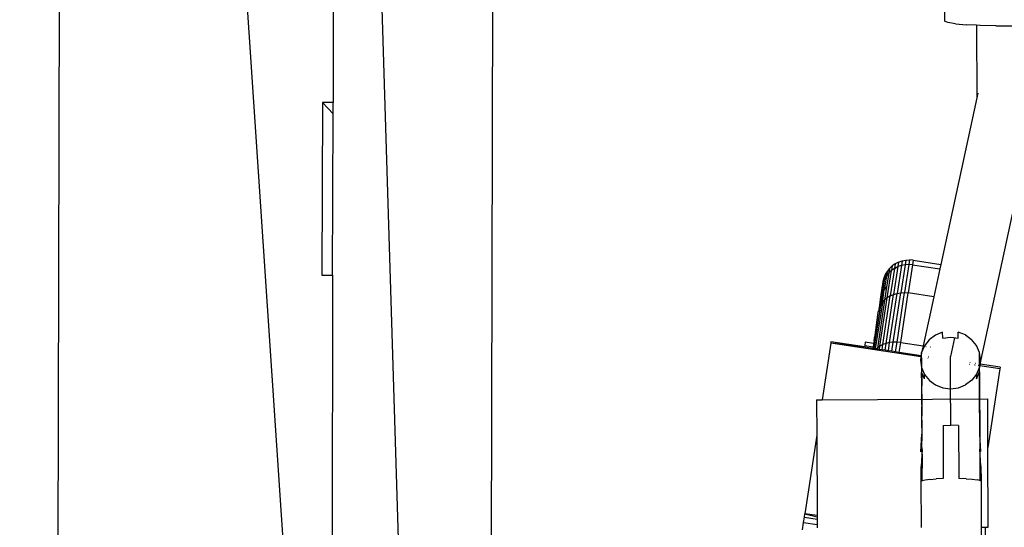
# Model space of a CAD drawing. Units: centimetres. Extents: x -5714 to -332, y -1812 to 8796.
# Drawn here: x -3990 to -3764, y 2100 to 2217 of the extents above; entities that cross this region are included whole.
import ezdxf

# ---------------------------------------------------------------- set-up
doc = ezdxf.new("R2010")
doc.units = ezdxf.units.CM
doc.layers.add('Размеры', color=1, linetype='Continuous', lineweight=5)
doc.dimstyles.new('размеры Маф', dxfattribs={"dimtxt": 150, "dimasz": 50, "dimexe": 50, "dimexo": 0.0625, "dimgap": 0.09, "dimtad": 1, "dimdec": 0, "dimzin": 0, "dimdsep": 46, "dimtxsty": 'Standard', "dimblk": 'ARCHTICK', "dimcen": 0.09, "dimdle": 50, "dimclrd": 256, "dimclre": 256, "dimclrt": 256, "dimadec": 0, "dimazin": 0, "dimtfac": 1, "dimtdec": 0, "dimtix": 1, "dimtofl": 0, "dimtmove": 0, "dimatfit": 3, "dimfxl": 1, "dimtolj": 1, "dimtzin": 0, "dimlwd": -1, "dimlwe": -1, "dimarcsym": 1})

# ---------------------------------------------------------------- blocks, each defined once
blk = doc.blocks.new('_ArchTick')
at = {"color": 0, "linetype": 'ByBlock', "const_width": 0.15}
blk.add_lwpolyline([(-0.5, -0.5), (0.5, 0.5)], dxfattribs=at)
blk = doc.blocks.new('*D12')
at = {"layer": 'Defpoints', "color": 0, "transparency": 16777216}
for p in [(-5663.68, 3526.15), (-1356.3, 3526.15), (-1356.3, -1762.31)]:
    blk.add_point(p, dxfattribs=at)
at = {"layer": 'Размеры', "transparency": 16777216}
for p, q in [((-5663.68, 3526.08), (-5663.68, -1812.31)), ((-1356.3, 3526.08), (-1356.3, -1812.31)), ((-5713.68, -1762.31), (-1306.3, -1762.31))]:
    blk.add_line(p, q, dxfattribs=at)
at = {"layer": 'Размеры', "transparency": 16777216, "xscale": 50, "yscale": 50, "zscale": 50, "rotation": 180}
blk.add_blockref('_ArchTick', (-5663.68, -1762.31), dxfattribs=at)
at = {"layer": 'Размеры', "transparency": 16777216, "xscale": 50, "yscale": 50, "zscale": 50}
blk.add_blockref('_ArchTick', (-1356.3, -1762.31), dxfattribs=at)
at = {"layer": 'Размеры', "transparency": 16777216, "insert": (-3509.99, -1687.22), "char_height": 150, "attachment_point": 5}
blk.add_mtext('\\A1;4307', dxfattribs=at)

msp = doc.modelspace()

# ---------------------------------------------------------------- linework, layer by layer
for p, q in [((-3981.38, 2012.19), (-3979.53, 2840.1)), ((-3979.53, 2840.1), (-3924.04, 2012.06)), ((-3900.55, 2012.01), (-3917.44, 2554.82)), ((-3917.53, 2515.27), (-3918.23, 2197.59)), ((-3882.08, 2011.97), (-3880.96, 2512.65)), ((-3778.77, 2347.41), (-3778.15, 2216.23)), ((-3777.34, 2215.92), (-3778.15, 2216.23)), ((-3775.61, 2215.64), (-3777.34, 2215.92)), ((-3775.61, 2215.64), (-3773.09, 2215.42)), ((-3770.76, 2215.3), (-3773.09, 2215.42)), ((-3770.76, 2215.3), (-3770.68, 2198.66)), ((-3769.93, 2215.26), (-3770.76, 2215.3)), ((-3766.37, 2215.18), (-3769.93, 2215.26)), ((-3766.37, 2215.18), (-3762.64, 2215.18)), ((-3920.68, 2197.59), (-3920.77, 2158.04)), ((-3918.23, 2197.59), (-3920.68, 2197.59)), ((-3920.68, 2197.59), (-3918.24, 2194.98)), ((-3918.24, 2194.98), (-3918.23, 2197.59)), ((-3770.68, 2198.66), (-3778.98, 2160.49)), ((-3770.45, 2199.71), (-3770.68, 2198.66)), ((-3769.96, 2137.6), (-3757.19, 2197)), ((-3918.32, 2158.04), (-3918.24, 2194.98)), ((-3787.85, 2161.3), (-3787, 2161.46)), ((-3787, 2161.46), (-3787.16, 2160.41)), ((-3787, 2161.46), (-3786.14, 2161.51)), ((-3786.14, 2161.51), (-3786.3, 2160.45)), ((-3785.28, 2161.44), (-3786.14, 2161.51)), ((-3785.28, 2161.44), (-3785.44, 2160.38)), ((-3785.28, 2161.44), (-3778.98, 2160.49)), ((-3790.74, 2159.54), (-3791.27, 2158.88)), ((-3790.74, 2159.54), (-3790.9, 2158.52)), ((-3790.12, 2160.13), (-3790.74, 2159.54)), ((-3789.58, 2159.58), (-3790.54, 2153.26)), ((-3790.12, 2160.13), (-3790.28, 2159.1)), ((-3789.58, 2159.58), (-3790.28, 2159.1)), ((-3789.42, 2160.62), (-3790.12, 2160.13)), ((-3788.82, 2159.97), (-3789.78, 2153.61)), ((-3789.42, 2160.62), (-3789.58, 2159.58)), ((-3789.58, 2159.58), (-3788.82, 2159.97)), ((-3788.66, 2161.01), (-3789.42, 2160.62)), ((-3788.01, 2160.24), (-3788.98, 2153.85)), ((-3788.66, 2161.01), (-3788.82, 2159.97)), ((-3788.01, 2160.24), (-3788.82, 2159.97)), ((-3788.66, 2161.01), (-3787.85, 2161.3)), ((-3787.16, 2160.41), (-3788.14, 2153.99)), ((-3787.85, 2161.3), (-3788.01, 2160.24)), ((-3787.16, 2160.41), (-3788.01, 2160.24)), ((-3786.3, 2160.45), (-3787.28, 2154.03)), ((-3786.3, 2160.45), (-3787.16, 2160.41)), ((-3785.44, 2160.38), (-3786.42, 2153.95)), ((-3785.44, 2160.38), (-3786.3, 2160.45)), ((-3785.44, 2160.38), (-3779.21, 2159.44)), ((-3779.21, 2159.44), (-3780.59, 2153.07)), ((-3778.98, 2160.49), (-3779.21, 2159.44)), ((-3920.77, 2158.04), (-3918.32, 2158.04)), ((-3918.32, 2158.04), (-3918.65, 2012.05)), ((-3791.86, 2157.14), (-3792.78, 2151.04)), ((-3792.03, 2157.36), (-3792.23, 2156.53)), ((-3792.03, 2157.36), (-3792.18, 2156.36)), ((-3791.86, 2157.14), (-3792.18, 2156.36)), ((-3791.71, 2158.14), (-3792.03, 2157.36)), ((-3791.43, 2157.86), (-3791.91, 2154.67)), ((-3791.71, 2158.14), (-3791.86, 2157.14)), ((-3791.43, 2157.86), (-3791.86, 2157.14)), ((-3791.27, 2158.88), (-3791.71, 2158.14)), ((-3791.27, 2158.88), (-3791.43, 2157.86)), ((-3790.9, 2158.52), (-3791.43, 2157.86)), ((-3790.9, 2158.52), (-3791.39, 2155.3)), ((-3791.23, 2152.82), (-3790.28, 2159.1)), ((-3790.28, 2159.1), (-3790.9, 2158.52)), ((-3792.18, 2156.36), (-3793.09, 2150.33)), ((-3792.38, 2155.55), (-3792.85, 2152.47)), ((-3792.3, 2155.87), (-3792.38, 2155.55)), ((-3792.36, 2151.7), (-3791.91, 2154.67)), ((-3792.23, 2156.53), (-3792.3, 2155.87)), ((-3792.18, 2156.36), (-3792.3, 2155.87)), ((-3791.91, 2154.67), (-3791.39, 2155.3)), ((-3791.39, 2155.3), (-3791.84, 2152.3)), ((-3792.85, 2152.47), (-3793.19, 2149.96)), ((-3792.91, 2141.74), (-3791.23, 2152.82)), ((-3792.23, 2142.09), (-3790.54, 2153.26)), ((-3791.23, 2152.82), (-3791.84, 2152.3)), ((-3791.49, 2142.37), (-3789.78, 2153.61)), ((-3790.54, 2153.26), (-3791.23, 2152.82)), ((-3790.69, 2142.56), (-3788.98, 2153.85)), ((-3790.54, 2153.26), (-3789.78, 2153.61)), ((-3789.86, 2142.66), (-3788.14, 2153.99)), ((-3789.78, 2153.61), (-3788.98, 2153.85)), ((-3789, 2142.66), (-3787.28, 2154.03)), ((-3788.98, 2153.85), (-3788.14, 2153.99)), ((-3788.14, 2153.99), (-3787.28, 2154.03)), ((-3788.14, 2142.58), (-3786.42, 2153.95)), ((-3787.28, 2154.03), (-3786.42, 2153.95)), ((-3780.59, 2153.07), (-3786.42, 2153.95)), ((-3780.59, 2153.07), (-3783.03, 2141.8)), ((-3792.78, 2151.04), (-3794.28, 2141.19)), ((-3792.36, 2151.7), (-3793.97, 2141.15)), ((-3791.84, 2152.3), (-3793.51, 2141.31)), ((-3793.09, 2150.33), (-3793.19, 2149.96)), ((-3793.09, 2150.33), (-3792.78, 2151.04)), ((-3792.36, 2151.7), (-3792.78, 2151.04)), ((-3792.36, 2151.7), (-3791.84, 2152.3)), ((-3794.01, 2144.3), (-3793.36, 2148.82)), ((-3793.36, 2148.82), (-3793.29, 2149.59)), ((-3793.19, 2149.96), (-3793.29, 2149.59)), ((-3794.26, 2142.93), (-3794.19, 2143.63)), ((-3794.19, 2143.63), (-3794.01, 2144.3)), ((-3780.2, 2144.28), (-3781.62, 2143.22)), ((-3778.55, 2144.95), (-3780.2, 2144.28)), ((-3778.54, 2143.56), (-3778.55, 2144.95)), ((-3778.54, 2143.56), (-3776.77, 2143.78)), ((-3776.77, 2143.78), (-3776.06, 2143.7)), ((-3775.82, 2143.67), (-3776.75, 2139.37)), ((-3776.06, 2143.7), (-3774.99, 2143.57)), ((-3774.99, 2143.57), (-3775, 2144.96)), ((-3773.34, 2144.31), (-3775, 2144.96)), ((-3773.34, 2144.31), (-3771.92, 2143.27)), ((-3804.18, 2142.41), (-3806.15, 2129.47)), ((-3804.13, 2142.77), (-3804.18, 2142.41)), ((-3796.39, 2141.51), (-3804.18, 2142.41)), ((-3783.51, 2139.27), (-3804.18, 2142.41)), ((-3796.44, 2141.61), (-3804.13, 2142.77)), ((-3796.4, 2141.86), (-3796.44, 2141.61)), ((-3796.38, 2141.6), (-3796.44, 2141.61)), ((-3796.28, 2142.65), (-3796.4, 2141.86)), ((-3796.4, 2141.86), (-3794.46, 2141.56)), ((-3796.39, 2141.51), (-3796.38, 2141.6)), ((-3794.56, 2141.24), (-3796.39, 2141.51)), ((-3794.38, 2142.36), (-3796.28, 2142.65)), ((-3794.46, 2141.56), (-3794.56, 2141.24)), ((-3794.51, 2141.23), (-3794.56, 2141.24)), ((-3794.46, 2141.56), (-3794.51, 2141.23)), ((-3794.48, 2141.22), (-3794.51, 2141.23)), ((-3794.46, 2141.56), (-3794.48, 2141.22)), ((-3794.28, 2141.19), (-3794.48, 2141.22)), ((-3794.37, 2142.19), (-3794.46, 2141.56)), ((-3794.26, 2142.93), (-3794.38, 2142.36)), ((-3794.34, 2142.36), (-3794.38, 2142.36)), ((-3794.38, 2142.36), (-3794.37, 2142.19)), ((-3794.34, 2142.36), (-3794.37, 2142.19)), ((-3793.97, 2141.15), (-3794.28, 2141.19)), ((-3793.72, 2141.11), (-3793.97, 2141.15)), ((-3793.72, 2141.11), (-3793.51, 2141.31)), ((-3793.54, 2141.08), (-3793.51, 2141.31)), ((-3792.91, 2141.74), (-3793.51, 2141.31)), ((-3793.02, 2141), (-3792.91, 2141.74)), ((-3792.23, 2142.09), (-3792.91, 2141.74)), ((-3792.41, 2140.91), (-3792.23, 2142.09)), ((-3791.49, 2142.37), (-3792.23, 2142.09)), ((-3791.73, 2140.81), (-3791.49, 2142.37)), ((-3790.69, 2142.56), (-3791.49, 2142.37)), ((-3790.97, 2140.69), (-3790.69, 2142.56)), ((-3789.86, 2142.66), (-3790.69, 2142.56)), ((-3790.17, 2140.57), (-3789.86, 2142.66)), ((-3789, 2142.66), (-3789.86, 2142.66)), ((-3789.34, 2140.44), (-3789, 2142.66)), ((-3788.14, 2142.58), (-3789, 2142.66)), ((-3788.49, 2140.31), (-3788.14, 2142.58)), ((-3788.14, 2142.58), (-3783.03, 2141.8)), ((-3782.7, 2141.85), (-3783.38, 2140.26)), ((-3783.03, 2141.8), (-3783.38, 2140.26)), ((-3781.62, 2143.22), (-3782.7, 2141.85)), ((-3782.36, 2141.7), (-3782.32, 2141.7)), ((-3781.42, 2141.56), (-3781.32, 2141.55)), ((-3770.82, 2141.91), (-3771.92, 2143.27)), ((-3770.13, 2140.32), (-3770.82, 2141.91)), ((-3793.54, 2141.08), (-3793.72, 2141.11)), ((-3793.02, 2141), (-3793.54, 2141.08)), ((-3792.41, 2140.91), (-3793.02, 2141)), ((-3791.73, 2140.81), (-3792.41, 2140.91)), ((-3790.97, 2140.69), (-3791.73, 2140.81)), ((-3790.17, 2140.57), (-3790.97, 2140.69)), ((-3789.34, 2140.44), (-3790.17, 2140.57)), ((-3788.49, 2140.31), (-3789.34, 2140.44)), ((-3783.47, 2139.55), (-3788.49, 2140.31)), ((-3783.51, 2139.27), (-3783.61, 2138.55)), ((-3783.47, 2139.55), (-3783.51, 2139.27)), ((-3783.45, 2139.26), (-3783.51, 2139.27)), ((-3783.38, 2140.26), (-3783.47, 2139.55)), ((-3783.39, 2139.54), (-3783.47, 2139.55)), ((-3783.37, 2139.04), (-3783.38, 2140.26)), ((-3783.37, 2139.04), (-3783.37, 2137.46)), ((-3781.86, 2139.02), (-3781.92, 2139.03)), ((-3781.81, 2139.3), (-3781.87, 2139.31)), ((-3776.74, 2138.19), (-3776.75, 2139.37)), ((-3769.89, 2138.61), (-3770.13, 2140.32)), ((-3770.12, 2139.11), (-3770.13, 2140.32)), ((-3770.11, 2137.53), (-3770.12, 2139.11)), ((-3783.61, 2138.55), (-3783.36, 2136.84)), ((-3783.37, 2137.46), (-3783.36, 2135.53)), ((-3783.36, 2136.84), (-3782.67, 2135.26)), ((-3776.74, 2136.65), (-3776.74, 2138.19)), ((-3776.73, 2134.77), (-3776.74, 2136.65)), ((-3772.29, 2137.57), (-3772.41, 2137.59)), ((-3772.21, 2137.94), (-3772.34, 2137.96)), ((-3771.09, 2137.39), (-3771.21, 2137.4)), ((-3771.01, 2137.76), (-3771.13, 2137.78)), ((-3770.11, 2136.91), (-3770.79, 2135.31)), ((-3770.07, 2137.23), (-3770.37, 2137.28)), ((-3770.02, 2137.61), (-3770.29, 2137.65)), ((-3770.11, 2135.59), (-3770.11, 2137.53)), ((-3770.04, 2137.23), (-3770.11, 2136.91)), ((-3769.96, 2137.6), (-3770.04, 2137.23)), ((-3765.43, 2136.53), (-3770.04, 2137.23)), ((-3769.89, 2138.61), (-3769.96, 2137.6)), ((-3765.37, 2136.91), (-3769.96, 2137.6)), ((-3765.37, 2136.91), (-3765.43, 2136.53)), ((-3783.36, 2135.76), (-3783.35, 2134.34)), ((-3782.67, 2134.23), (-3783.36, 2135.76)), ((-3783.35, 2133.27), (-3783.36, 2135.53)), ((-3782.67, 2135.26), (-3781.57, 2133.89)), ((-3782.67, 2134.23), (-3782.67, 2135.26)), ((-3776.72, 2132.58), (-3776.73, 2134.77)), ((-3770.79, 2135.31), (-3771.87, 2133.94)), ((-3770.79, 2135.31), (-3770.78, 2134.29)), ((-3770.78, 2134.29), (-3770.11, 2135.82)), ((-3770.11, 2135.82), (-3770.1, 2134.4)), ((-3770.09, 2133.33), (-3770.11, 2135.59)), ((-3770.1, 2134.4), (-3770.09, 2132.67)), ((-3765.43, 2136.53), (-3768.16, 2118.49)), ((-3783.35, 2134.34), (-3783.34, 2132.61)), ((-3783.33, 2130.71), (-3783.35, 2133.27)), ((-3783.33, 2130.59), (-3783.34, 2132.61)), ((-3781.57, 2133.89), (-3780.15, 2132.85)), ((-3780.15, 2132.85), (-3778.49, 2132.2)), ((-3778.49, 2132.2), (-3776.71, 2131.99)), ((-3776.71, 2130.09), (-3776.72, 2132.58)), ((-3776.71, 2131.99), (-3774.94, 2132.22)), ((-3774.94, 2132.22), (-3773.29, 2132.89)), ((-3771.87, 2133.94), (-3773.29, 2132.89)), ((-3770.08, 2130.77), (-3770.09, 2133.33)), ((-3770.09, 2132.67), (-3770.08, 2130.65)), ((-3783.33, 2130.71), (-3783.32, 2127.88)), ((-3783.32, 2128.29), (-3783.33, 2130.59)), ((-3776.69, 2127.33), (-3776.71, 2130.09)), ((-3770.07, 2127.94), (-3770.08, 2130.77)), ((-3770.08, 2130.65), (-3770.07, 2128.35)), ((-3807.42, 2129.47), (-3806.15, 2129.47)), ((-3807.42, 2129.47), (-3807.38, 2121.36)), ((-3806.15, 2129.47), (-3768.22, 2129.65)), ((-3783.32, 2128.29), (-3783.31, 2125.75)), ((-3783.31, 2124.8), (-3783.32, 2127.88)), ((-3770.07, 2128.35), (-3770.06, 2125.82)), ((-3770.05, 2124.87), (-3770.07, 2127.94)), ((-3768.16, 2118.49), (-3768.22, 2129.65)), ((-3783.3, 2123), (-3783.31, 2125.75)), ((-3776.68, 2124.35), (-3776.69, 2127.33)), ((-3770.06, 2125.82), (-3770.05, 2123.06)), ((-3783.31, 2124.8), (-3783.29, 2121.53)), ((-3778.45, 2123.55), (-3776.67, 2123.65)), ((-3778.45, 2123.55), (-3778.39, 2111.39)), ((-3776.67, 2123.65), (-3776.68, 2124.35)), ((-3774.9, 2123.57), (-3776.67, 2123.65)), ((-3774.9, 2123.57), (-3774.84, 2111.41)), ((-3770.04, 2121.59), (-3770.05, 2124.87)), ((-3807.38, 2121.36), (-3810.11, 2103.32)), ((-3807.38, 2121.36), (-3807.29, 2102.9)), ((-3783.51, 2117.54), (-3783.29, 2121.53)), ((-3783.3, 2123), (-3783.28, 2120.07)), ((-3770.05, 2123.06), (-3770.03, 2120.13)), ((-3769.79, 2117.6), (-3770.04, 2121.59)), ((-3783.27, 2116.99), (-3783.28, 2120.07)), ((-3770.03, 2120.13), (-3770.02, 2117.05)), ((-3783.27, 2118.09), (-3783.51, 2117.54)), ((-3783.27, 2118.09), (-3783.49, 2114.16)), ((-3783.27, 2116.99), (-3783.25, 2113.8)), ((-3769.77, 2114.23), (-3770.02, 2118.16)), ((-3769.79, 2117.6), (-3770.02, 2118.16)), ((-3770.02, 2117.05), (-3770, 2113.86)), ((-3768.08, 2100.25), (-3768.16, 2118.49)), ((-3783.47, 2110.71), (-3783.49, 2114.16)), ((-3783.26, 2110.87), (-3783.49, 2114.16)), ((-3769.77, 2114.23), (-3769.97, 2110.93)), ((-3769.77, 2114.23), (-3769.75, 2110.77)), ((-3783.24, 2110.89), (-3783.25, 2113.8)), ((-3770, 2113.86), (-3769.99, 2110.95)), ((-3783.24, 2110.89), (-3783.47, 2110.71)), ((-3783.42, 2100.18), (-3783.47, 2110.71)), ((-3782.56, 2111.05), (-3783.24, 2110.89)), ((-3781.47, 2111.2), (-3782.56, 2111.05)), ((-3781.47, 2111.2), (-3780.05, 2111.32)), ((-3778.39, 2111.39), (-3780.05, 2111.32)), ((-3773.19, 2111.35), (-3774.84, 2111.41)), ((-3773.19, 2111.35), (-3771.76, 2111.25)), ((-3771.76, 2111.25), (-3770.67, 2111.11)), ((-3769.99, 2110.95), (-3770.67, 2111.11)), ((-3769.75, 2110.77), (-3769.99, 2110.95)), ((-3769.75, 2110.77), (-3769.7, 2100.25)), ((-3810.23, 2102.53), (-3810.11, 2103.32)), ((-3810.11, 2103.32), (-3807.29, 2102.6)), ((-3807.29, 2102.9), (-3810.11, 2103.32)), ((-3807.29, 2102.9), (-3807.29, 2102.6)), ((-3810.67, 2099.67), (-3810.42, 2101.31)), ((-3810.42, 2101.31), (-3810.23, 2102.53)), ((-3810.42, 2101.31), (-3807.28, 2100.84)), ((-3810.23, 2102.53), (-3807.29, 2102.09)), ((-3807.29, 2102.6), (-3807.29, 2102.09)), ((-3807.29, 2102.09), (-3807.28, 2100.84)), ((-3807.28, 2100.84), (-3807.28, 2100.07)), ((-3769.7, 2100.25), (-3769.55, 2068.36)), ((-3769.7, 2100.25), (-3768.72, 2100.25)), ((-3768.72, 2100.25), (-3768.08, 2100.25)), ((-3768.67, 2090), (-3768.72, 2100.25))]:
    msp.add_line(p, q)

# ---------------------------------------------------------------- dimensions: what is measured, and where the dimension line sits
at = {"layer": 'Размеры'}
dim = msp.add_linear_dim(base=(-1356.3, -1762.31), p1=(-5663.68, 3526.15), p2=(-1356.3, 3526.15), dimstyle='размеры Маф', dxfattribs=at)
dim.commit()
dim.dimension.update_dxf_attribs({"geometry": '*D12', "text_midpoint": (-3509.99, -1687.22)})

doc.saveas('drawing.dxf')
